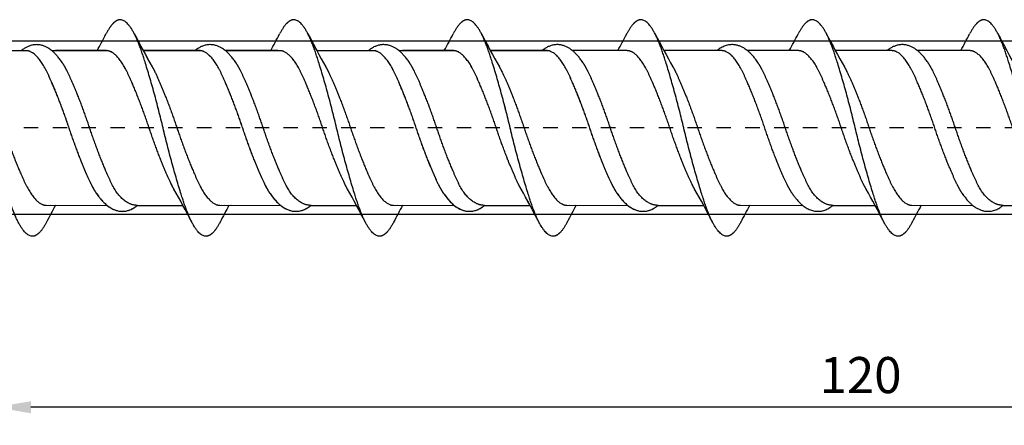
# Model space of a CAD drawing. Units: millimetres. Extents: x 784 to 1046, y 1265 to 1521.
# Drawn here: x 872 to 941, y 1375 to 1403 of the extents above; entities that cross this region are included whole.
import ezdxf

# ---------------------------------------------------------------- set-up
doc = ezdxf.new("R2010")
doc.units = ezdxf.units.MM
doc.linetypes.add('JIS_02_1.0', pattern=[2, 1, -1])
doc.layers.get('DEFPOINTS').update_dxf_attribs({"lineweight": 25})
for name, color, linetype in [('Agujero', 1, 'Continuous'), ('Cotas', 7, 'Continuous'), ('Discontinuas', 6, 'JIS_02_1.0'), ('Tornillo', 4, 'Continuous')]:
    doc.layers.add(name, color=color, linetype=linetype)
doc.styles.get("Standard").update_dxf_attribs({"font": 'arial.ttf'})
doc.dimstyles.new('ISO-25', dxfattribs={"dimtxt": 2.5, "dimasz": 2.5, "dimexe": 1.25, "dimexo": 0.625, "dimtad": 1, "dimtxsty": 'Standard', "dimcen": 2.5, "dimadec": 0, "dimazin": 0, "dimtfac": 1, "dimtmove": 0, "dimatfit": 3, "dimfxl": 1, "dimarcsym": 0})

# ---------------------------------------------------------------- blocks, each defined once
blk = doc.blocks.new('*D56')
at = {"layer": 'Cotas', "color": 0, "lineweight": -2, "transparency": 16777216}
for p, q in [((990.7, 1394.548), (990.7, 1374.592)), ((870.701, 1378.556), (870.701, 1374.592)), ((988.2, 1375.842), (873.201, 1375.842))]:
    blk.add_line(p, q, dxfattribs=at)
at = {"layer": 'Cotas', "color": 0, "transparency": 16777216}
for points in [[(873.201, 1376.258), (873.201, 1375.425), (870.701, 1375.842)], [(988.2, 1376.258), (988.2, 1375.425), (990.7, 1375.842)]]:
    blk.add_solid(points, dxfattribs=at)
at = {"layer": 'DEFPOINTS', "color": 0, "transparency": 16777216}
for p in [(990.7, 1395.173), (870.701, 1379.181), (870.701, 1375.842)]:
    blk.add_point(p, dxfattribs=at)
at = {"layer": 'Cotas', "color": 0, "transparency": 16777216, "insert": (930.7, 1377.743), "char_height": 2.5, "attachment_point": 5}
blk.add_mtext('120', dxfattribs=at)

msp = doc.modelspace()

# ---------------------------------------------------------------- linework, layer by layer
at = {"layer": 'Agujero'}
for p, q in [((987.606, 1401.181), (870.701, 1401.181)), ((987.606, 1389.181), (870.701, 1389.181))]:
    msp.add_line(p, q, dxfattribs=at)
at = {"layer": 'Discontinuas'}
msp.add_line((995.708, 1395.173), (836.818, 1395.173), dxfattribs=at)
at = {"layer": 'Tornillo', "linetype": 'Continuous', "ltscale": 25.4}
for p, q in [((872.874, 1400.525), (868.955, 1400.525)), ((878.424, 1400.525), (874.648, 1400.525)), ((878.278, 1400.525), (874.648, 1400.525)), ((878.424, 1400.526), (874.891, 1400.526)), ((885, 1400.525), (880.984, 1400.525)), ((884.904, 1400.526), (880.985, 1400.526)), ((890.308, 1400.526), (886.678, 1400.526)), ((890.454, 1400.525), (886.678, 1400.525)), ((890.454, 1400.525), (886.92, 1400.525)), ((896.933, 1400.525), (893.014, 1400.525)), ((897.03, 1400.525), (893.014, 1400.525)), ((902.483, 1400.525), (898.707, 1400.525)), ((902.337, 1400.525), (898.707, 1400.525)), ((902.483, 1400.526), (898.95, 1400.526)), ((909.059, 1400.525), (905.043, 1400.525)), ((908.963, 1400.526), (905.044, 1400.526)), ((914.513, 1400.526), (910.737, 1400.526)), ((914.367, 1400.526), (910.737, 1400.526)), ((921.089, 1400.526), (917.073, 1400.526)), ((926.397, 1400.526), (922.863, 1400.526)), ((932.876, 1400.526), (928.957, 1400.526)), ((938.28, 1400.526), (934.65, 1400.526)), ((874.263, 1389.819), (878.474, 1389.815)), ((874.409, 1389.82), (878.473, 1389.816)), ((874.409, 1389.82), (878.473, 1389.816)), ((874.409, 1389.819), (878.473, 1389.815)), ((874.555, 1389.819), (878.473, 1389.816)), ((880.583, 1389.813), (883.737, 1389.81)), ((880.825, 1389.814), (883.737, 1389.811)), ((886.293, 1389.82), (890.503, 1389.816)), ((886.439, 1389.819), (890.503, 1389.816)), ((886.439, 1389.819), (890.503, 1389.816)), ((886.439, 1389.819), (890.503, 1389.816)), ((886.585, 1389.819), (890.503, 1389.816)), ((892.612, 1389.814), (895.767, 1389.811)), ((892.855, 1389.814), (895.767, 1389.811)), ((898.323, 1389.819), (902.533, 1389.816)), ((898.468, 1389.819), (902.533, 1389.816)), ((898.469, 1389.82), (902.533, 1389.816)), ((898.469, 1389.82), (902.533, 1389.816)), ((898.614, 1389.82), (902.533, 1389.816)), ((904.642, 1389.814), (907.796, 1389.811)), ((904.884, 1389.814), (907.797, 1389.812)), ((910.352, 1389.82), (914.563, 1389.816)), ((910.498, 1389.82), (914.562, 1389.816)), ((916.672, 1389.814), (919.826, 1389.811)), ((922.382, 1389.82), (926.689, 1389.816)), ((928.798, 1389.814), (931.71, 1389.811)), ((934.265, 1389.82), (938.476, 1389.816)), ((940.585, 1389.814), (943.594, 1389.811))]:
    msp.add_line(p, q, dxfattribs=at)
at = {"layer": 'Tornillo'}
for p, q in [((874.409, 1389.82), (874.409, 1389.82)), ((886.439, 1389.819), (886.439, 1389.819)), ((898.469, 1389.82), (898.469, 1389.82))]:
    msp.add_line(p, q, dxfattribs=at)
at = {"layer": 'Tornillo', "linetype": 'Continuous', "ltscale": 25.4}
for centre, radius, start, end in [((820.701, 1431.399), 64.903, 331.59632, 332.74964), ((820.356, 1431.584), 65.295, 331.59639, 332.74285), ((938.798, 1431.791), 65.727, 207.25108, 209.52609), ((938.277, 1431.507), 65.133, 207.2548, 209.53486), ((832.73, 1431.399), 64.903, 331.59632, 332.74964), ((832.386, 1431.585), 65.295, 331.59639, 332.74285), ((950.828, 1431.791), 65.727, 207.25108, 209.52609), ((950.307, 1431.507), 65.133, 207.2548, 209.53486), ((844.76, 1431.399), 64.903, 331.59632, 332.74964), ((844.415, 1431.585), 65.295, 331.59639, 332.74285), ((962.858, 1431.792), 65.727, 207.25108, 209.52609), ((962.336, 1431.507), 65.133, 207.2548, 209.53486), ((856.445, 1431.585), 65.295, 331.59639, 332.74285), ((974.366, 1431.508), 65.133, 207.2548, 209.53486), ((868.673, 1431.399), 64.903, 331.59632, 332.74964), ((986.771, 1431.791), 65.727, 207.25108, 209.52609), ((879.85, 1431.781), 65.706, 331.59644, 332.73557), ((998.74, 1431.838), 65.824, 207.25305, 209.52453), ((825.809, 1358.495), 65.851, 27.26666, 29.52317), ((825.959, 1358.577), 65.681, 27.26398, 29.5262), ((837.988, 1358.577), 65.681, 27.26398, 29.5262), ((837.839, 1358.496), 65.851, 27.26666, 29.52317), ((850.018, 1358.577), 65.681, 27.26398, 29.5262), ((849.868, 1358.495), 65.851, 27.26666, 29.52317), ((861.898, 1358.496), 65.851, 27.26666, 29.52317), ((873.931, 1358.577), 65.681, 27.26398, 29.5262), ((933, 1358.397), 66.055, 151.59571, 152.74305), ((932.875, 1358.544), 65.747, 151.59565, 151.61505), ((933.146, 1358.398), 66.055, 151.59571, 151.61501), ((945.03, 1358.398), 66.055, 151.59571, 152.74305), ((944.758, 1358.544), 65.747, 151.59565, 152.7484), ((944.904, 1358.544), 65.747, 151.59565, 151.61505), ((945.175, 1358.398), 66.055, 151.59571, 151.61501), ((957.059, 1358.398), 66.055, 151.59571, 152.74305), ((956.788, 1358.544), 65.747, 151.59565, 152.7484), ((956.934, 1358.545), 65.747, 151.59565, 151.61505), ((957.205, 1358.398), 66.055, 151.59571, 151.61501), ((969.089, 1358.398), 66.055, 151.59571, 152.74305), ((968.817, 1358.544), 65.747, 151.59565, 152.7484), ((980.847, 1358.545), 65.747, 151.59565, 152.7484), ((993.002, 1358.398), 66.055, 151.59571, 152.74305)]:
    msp.add_arc(centre, radius, start, end, dxfattribs=at)
for points, weights, knots in [([(874.287, 1388.664), (873.776, 1387.678), (873.3, 1387.678), (872.557, 1387.678), (871.814, 1389.873), (871.072, 1392.068), (870.329, 1395.172), (869.586, 1398.276), (868.843, 1400.471), (868.101, 1402.666), (867.358, 1402.666), (866.882, 1402.666), (866.371, 1401.68)], [0.965777517939, 0.949854000822, 1, 0.923879532511, 1, 0.923879532511, 1, 0.923879532511, 1, 0.923879532511, 1, 0.949848754284, 0.965780850666], [0.28927613, 0.28927613, 0.28927613, 0.30136811, 0.30136811, 0.31972347, 0.31972347, 0.33807882, 0.33807882, 0.35643418, 0.35643418, 0.37478953, 0.37478953, 0.38688278, 0.38688278, 0.38688278]), ([(886.316, 1388.664), (885.805, 1387.678), (885.329, 1387.678), (884.587, 1387.678), (883.844, 1389.873), (883.101, 1392.068), (882.358, 1395.172), (881.616, 1398.276), (880.873, 1400.471), (880.13, 1402.666), (879.387, 1402.666), (878.912, 1402.666), (878.4, 1401.68)], [0.965776228887, 0.949856030719, 1, 0.923879532511, 1, 0.923879532511, 1, 0.923879532511, 1, 0.923879532511, 1, 0.949850860475, 0.965779512589], [0.43611946, 0.43611946, 0.43611946, 0.44821095, 0.44821095, 0.46656631, 0.46656631, 0.48492166, 0.48492166, 0.50327702, 0.50327702, 0.52163237, 0.52163237, 0.53372511, 0.53372511, 0.53372511]), ([(886.317, 1388.665), (885.805, 1387.678), (885.33, 1387.678), (884.587, 1387.678), (883.844, 1389.873), (883.101, 1392.068), (882.359, 1395.173), (881.616, 1398.277), (880.873, 1400.472), (880.13, 1402.667), (879.388, 1402.667), (878.912, 1402.667), (878.401, 1401.68)], [0.965777517939, 0.949854000822, 1, 0.923879532511, 1, 0.923879532511, 1, 0.923879532511, 1, 0.923879532511, 1, 0.949848754284, 0.965780850666], [0.28927613, 0.28927613, 0.28927613, 0.30136811, 0.30136811, 0.31972347, 0.31972347, 0.33807882, 0.33807882, 0.35643418, 0.35643418, 0.37478953, 0.37478953, 0.38688278, 0.38688278, 0.38688278]), ([(898.346, 1388.665), (897.835, 1387.678), (897.359, 1387.678), (896.616, 1387.678), (895.874, 1389.873), (895.131, 1392.068), (894.388, 1395.172), (893.645, 1398.277), (892.903, 1400.472), (892.16, 1402.667), (891.417, 1402.667), (890.941, 1402.667), (890.43, 1401.68)], [0.965777517939, 0.949854000822, 1, 0.923879532511, 1, 0.923879532511, 1, 0.923879532511, 1, 0.923879532511, 1, 0.949848754284, 0.965780850666], [0.28927613, 0.28927613, 0.28927613, 0.30136811, 0.30136811, 0.31972347, 0.31972347, 0.33807882, 0.33807882, 0.35643418, 0.35643418, 0.37478953, 0.37478953, 0.38688278, 0.38688278, 0.38688278]), ([(898.346, 1388.665), (897.835, 1387.678), (897.359, 1387.678), (896.616, 1387.678), (895.874, 1389.873), (895.131, 1392.068), (894.388, 1395.172), (893.645, 1398.277), (892.903, 1400.472), (892.16, 1402.667), (891.417, 1402.667), (890.941, 1402.667), (890.43, 1401.68)], [0.965776228887, 0.949856030719, 1, 0.923879532511, 1, 0.923879532511, 1, 0.923879532511, 1, 0.923879532511, 1, 0.949850860475, 0.965779512589], [0.43611946, 0.43611946, 0.43611946, 0.44821095, 0.44821095, 0.46656631, 0.46656631, 0.48492166, 0.48492166, 0.50327702, 0.50327702, 0.52163237, 0.52163237, 0.53372511, 0.53372511, 0.53372511]), ([(910.376, 1388.665), (909.865, 1387.679), (909.389, 1387.679), (908.646, 1387.679), (907.903, 1389.874), (907.161, 1392.069), (906.418, 1395.173), (905.675, 1398.277), (904.932, 1400.472), (904.19, 1402.667), (903.447, 1402.667), (902.971, 1402.667), (902.46, 1401.681)], [0.965777517939, 0.949854000822, 1, 0.923879532511, 1, 0.923879532511, 1, 0.923879532511, 1, 0.923879532511, 1, 0.949848754284, 0.965780850666], [0.28927613, 0.28927613, 0.28927613, 0.30136811, 0.30136811, 0.31972347, 0.31972347, 0.33807882, 0.33807882, 0.35643418, 0.35643418, 0.37478953, 0.37478953, 0.38688278, 0.38688278, 0.38688278]), ([(910.375, 1388.664), (909.864, 1387.678), (909.388, 1387.678), (908.646, 1387.678), (907.903, 1389.873), (907.16, 1392.068), (906.418, 1395.172), (905.675, 1398.277), (904.932, 1400.472), (904.189, 1402.667), (903.447, 1402.667), (902.971, 1402.667), (902.46, 1401.68)], [0.965776228887, 0.949856030719, 1, 0.923879532511, 1, 0.923879532511, 1, 0.923879532511, 1, 0.923879532511, 1, 0.949850860475, 0.965779512589], [0.43611946, 0.43611946, 0.43611946, 0.44821095, 0.44821095, 0.46656631, 0.46656631, 0.48492166, 0.48492166, 0.50327702, 0.50327702, 0.52163237, 0.52163237, 0.53372511, 0.53372511, 0.53372511]), ([(922.405, 1388.665), (921.894, 1387.679), (921.418, 1387.679), (920.676, 1387.679), (919.933, 1389.874), (919.19, 1392.069), (918.447, 1395.173), (917.705, 1398.277), (916.962, 1400.472), (916.219, 1402.667), (915.476, 1402.667), (915, 1402.667), (914.489, 1401.681)], [0.965776228887, 0.949856030719, 1, 0.923879532511, 1, 0.923879532511, 1, 0.923879532511, 1, 0.923879532511, 1, 0.949850860475, 0.965779512589], [0.43611946, 0.43611946, 0.43611946, 0.44821095, 0.44821095, 0.46656631, 0.46656631, 0.48492166, 0.48492166, 0.50327702, 0.50327702, 0.52163237, 0.52163237, 0.53372511, 0.53372511, 0.53372511]), ([(934.289, 1388.665), (933.778, 1387.679), (933.302, 1387.679), (932.559, 1387.679), (931.816, 1389.874), (931.074, 1392.069), (930.331, 1395.173), (929.588, 1398.277), (928.846, 1400.472), (928.103, 1402.667), (927.36, 1402.667), (926.884, 1402.667), (926.373, 1401.681)], [0.965777517939, 0.949854000822, 1, 0.923879532511, 1, 0.923879532511, 1, 0.923879532511, 1, 0.923879532511, 1, 0.949848754284, 0.965780850666], [0.28927613, 0.28927613, 0.28927613, 0.30136811, 0.30136811, 0.31972347, 0.31972347, 0.33807882, 0.33807882, 0.35643418, 0.35643418, 0.37478953, 0.37478953, 0.38688278, 0.38688278, 0.38688278]), ([(946.173, 1388.665), (945.662, 1387.679), (945.186, 1387.679), (944.443, 1387.679), (943.7, 1389.874), (942.957, 1392.069), (942.215, 1395.173), (941.472, 1398.277), (940.729, 1400.472), (939.987, 1402.667), (939.244, 1402.667), (938.768, 1402.667), (938.257, 1401.681)], [0.965777541135, 0.949853964298, 1, 0.923879532511, 1, 0.923879532511, 1, 0.923879532511, 1, 0.923879532511, 1, 0.949846553953, 0.9657822488], [0.14243328, 0.14243328, 0.14243328, 0.15452528, 0.15452528, 0.17288063, 0.17288063, 0.19123599, 0.19123599, 0.20959134, 0.20959134, 0.2279467, 0.2279467, 0.24004048, 0.24004048, 0.24004048]), ([(877.743, 1390.646), (877.53, 1390.965), (877.33, 1391.387), (876.587, 1392.955), (875.845, 1395.172), (875.102, 1397.389), (874.359, 1398.957), (873.616, 1400.525), (872.874, 1400.525)], [0.968974198252, 0.978302288251, 1, 0.923879532511, 1, 0.923879532511, 1, 0.923879532511, 1], [0.51139298, 0.51139298, 0.51139298, 0.51613887, 0.51613887, 0.53278851, 0.53278851, 0.54943815, 0.54943815, 0.56608779, 0.56608779, 0.56608779]), ([(877.762, 1390.619), (877.539, 1390.946), (877.33, 1391.387), (876.587, 1392.955), (875.845, 1395.172), (875.102, 1397.389), (874.359, 1398.957), (873.617, 1400.525), (872.874, 1400.525)], [0.96819743018, 0.977372463741, 1, 0.923879532511, 1, 0.923879532511, 1, 0.923879532511, 1], [0.24479535, 0.24479535, 0.24479535, 0.24974461, 0.24974461, 0.26639425, 0.26639425, 0.2830439, 0.2830439, 0.29969354, 0.29969354, 0.29969354]), ([(883.111, 1390.943), (882.993, 1391.149), (882.881, 1391.387), (882.138, 1392.955), (881.395, 1395.173), (880.652, 1397.39), (879.91, 1398.958), (879.167, 1400.526), (878.424, 1400.526)], [0.979291703881, 0.987638381042, 1, 0.923879532511, 1, 0.923879532511, 1, 0.923879532511, 1], [0.38023791, 0.38023791, 0.38023791, 0.38294174, 0.38294174, 0.39959138, 0.39959138, 0.41624102, 0.41624102, 0.43289066, 0.43289066, 0.43289066]), ([(883.112, 1390.941), (882.993, 1391.148), (882.88, 1391.387), (882.138, 1392.955), (881.395, 1395.172), (880.652, 1397.389), (879.909, 1398.957), (879.167, 1400.525), (878.424, 1400.525)], [0.979250286667, 0.9876076928, 1, 0.923879532511, 1, 0.923879532511, 1, 0.923879532511, 1], [0.51342833, 0.51342833, 0.51342833, 0.51613887, 0.51613887, 0.53278851, 0.53278851, 0.54943815, 0.54943815, 0.56608779, 0.56608779, 0.56608779]), ([(889.773, 1390.647), (889.56, 1390.965), (889.36, 1391.387), (888.617, 1392.955), (887.874, 1395.172), (887.132, 1397.39), (886.389, 1398.958), (885.646, 1400.525), (884.903, 1400.525)], [0.968974198252, 0.978302288251, 1, 0.923879532511, 1, 0.923879532511, 1, 0.923879532511, 1], [0.51139298, 0.51139298, 0.51139298, 0.51613887, 0.51613887, 0.53278851, 0.53278851, 0.54943815, 0.54943815, 0.56608779, 0.56608779, 0.56608779]), ([(889.792, 1390.619), (889.569, 1390.947), (889.36, 1391.387), (888.617, 1392.955), (887.874, 1395.173), (887.132, 1397.39), (886.389, 1398.958), (885.646, 1400.526), (884.904, 1400.526)], [0.96819743018, 0.977372463741, 1, 0.923879532511, 1, 0.923879532511, 1, 0.923879532511, 1], [0.24479535, 0.24479535, 0.24479535, 0.24974461, 0.24974461, 0.26639425, 0.26639425, 0.2830439, 0.2830439, 0.29969354, 0.29969354, 0.29969354]), ([(895.141, 1390.943), (895.023, 1391.149), (894.91, 1391.387), (894.167, 1392.955), (893.425, 1395.172), (892.682, 1397.39), (891.939, 1398.958), (891.196, 1400.525), (890.454, 1400.525)], [0.979291703881, 0.987638381042, 1, 0.923879532511, 1, 0.923879532511, 1, 0.923879532511, 1], [0.38023791, 0.38023791, 0.38023791, 0.38294174, 0.38294174, 0.39959138, 0.39959138, 0.41624102, 0.41624102, 0.43289066, 0.43289066, 0.43289066]), ([(895.141, 1390.942), (895.023, 1391.149), (894.91, 1391.387), (894.167, 1392.955), (893.425, 1395.172), (892.682, 1397.39), (891.939, 1398.958), (891.196, 1400.525), (890.454, 1400.525)], [0.979250286667, 0.9876076928, 1, 0.923879532511, 1, 0.923879532511, 1, 0.923879532511, 1], [0.51342833, 0.51342833, 0.51342833, 0.51613887, 0.51613887, 0.53278851, 0.53278851, 0.54943815, 0.54943815, 0.56608779, 0.56608779, 0.56608779]), ([(901.802, 1390.646), (901.589, 1390.965), (901.389, 1391.387), (900.647, 1392.955), (899.904, 1395.172), (899.161, 1397.39), (898.418, 1398.958), (897.676, 1400.525), (896.933, 1400.525)], [0.968974198252, 0.978302288251, 1, 0.923879532511, 1, 0.923879532511, 1, 0.923879532511, 1], [0.51139298, 0.51139298, 0.51139298, 0.51613887, 0.51613887, 0.53278851, 0.53278851, 0.54943815, 0.54943815, 0.56608779, 0.56608779, 0.56608779]), ([(901.821, 1390.619), (901.598, 1390.947), (901.389, 1391.387), (900.647, 1392.955), (899.904, 1395.172), (899.161, 1397.39), (898.418, 1398.958), (897.676, 1400.525), (896.933, 1400.525)], [0.96819743018, 0.977372463741, 1, 0.923879532511, 1, 0.923879532511, 1, 0.923879532511, 1], [0.24479535, 0.24479535, 0.24479535, 0.24974461, 0.24974461, 0.26639425, 0.26639425, 0.2830439, 0.2830439, 0.29969354, 0.29969354, 0.29969354]), ([(907.17, 1390.943), (907.053, 1391.15), (906.94, 1391.388), (906.197, 1392.956), (905.454, 1395.173), (904.712, 1397.39), (903.969, 1398.958), (903.226, 1400.526), (902.483, 1400.526)], [0.979291703881, 0.987638381042, 1, 0.923879532511, 1, 0.923879532511, 1, 0.923879532511, 1], [0.38023791, 0.38023791, 0.38023791, 0.38294174, 0.38294174, 0.39959138, 0.39959138, 0.41624102, 0.41624102, 0.43289066, 0.43289066, 0.43289066]), ([(907.171, 1390.942), (907.053, 1391.148), (906.939, 1391.387), (906.197, 1392.955), (905.454, 1395.172), (904.711, 1397.39), (903.969, 1398.958), (903.226, 1400.525), (902.483, 1400.525)], [0.979250286667, 0.9876076928, 1, 0.923879532511, 1, 0.923879532511, 1, 0.923879532511, 1], [0.51342833, 0.51342833, 0.51342833, 0.51613887, 0.51613887, 0.53278851, 0.53278851, 0.54943815, 0.54943815, 0.56608779, 0.56608779, 0.56608779]), ([(913.832, 1390.647), (913.619, 1390.966), (913.419, 1391.388), (912.676, 1392.956), (911.934, 1395.173), (911.191, 1397.39), (910.448, 1398.958), (909.705, 1400.526), (908.963, 1400.526)], [0.968974198252, 0.978302288251, 1, 0.923879532511, 1, 0.923879532511, 1, 0.923879532511, 1], [0.51139298, 0.51139298, 0.51139298, 0.51613887, 0.51613887, 0.53278851, 0.53278851, 0.54943815, 0.54943815, 0.56608779, 0.56608779, 0.56608779]), ([(913.851, 1390.62), (913.628, 1390.947), (913.419, 1391.388), (912.676, 1392.956), (911.934, 1395.173), (911.191, 1397.39), (910.448, 1398.958), (909.705, 1400.526), (908.963, 1400.526)], [0.96819743018, 0.977372463741, 1, 0.923879532511, 1, 0.923879532511, 1, 0.923879532511, 1], [0.24479535, 0.24479535, 0.24479535, 0.24974461, 0.24974461, 0.26639425, 0.26639425, 0.2830439, 0.2830439, 0.29969354, 0.29969354, 0.29969354]), ([(919.2, 1390.942), (919.082, 1391.149), (918.969, 1391.388), (918.227, 1392.956), (917.484, 1395.173), (916.741, 1397.39), (915.998, 1398.958), (915.256, 1400.526), (914.513, 1400.526)], [0.979250286667, 0.9876076928, 1, 0.923879532511, 1, 0.923879532511, 1, 0.923879532511, 1], [0.51342833, 0.51342833, 0.51342833, 0.51613887, 0.51613887, 0.53278851, 0.53278851, 0.54943815, 0.54943815, 0.56608779, 0.56608779, 0.56608779]), ([(925.973, 1390.626), (925.752, 1390.951), (925.545, 1391.388), (924.802, 1392.956), (924.06, 1395.173), (923.317, 1397.39), (922.574, 1398.958), (921.832, 1400.526), (921.089, 1400.526)], [0.968361472849, 0.977573436777, 1, 0.923879532511, 1, 0.923879532511, 1, 0.923879532511, 1], [0.37803643, 0.37803643, 0.37803643, 0.38294174, 0.38294174, 0.39959138, 0.39959138, 0.41624102, 0.41624102, 0.43289066, 0.43289066, 0.43289066]), ([(931.084, 1390.943), (930.966, 1391.15), (930.853, 1391.388), (930.11, 1392.956), (929.367, 1395.173), (928.625, 1397.39), (927.882, 1398.958), (927.139, 1400.526), (926.397, 1400.526)], [0.979291703881, 0.987638381042, 1, 0.923879532511, 1, 0.923879532511, 1, 0.923879532511, 1], [0.38023791, 0.38023791, 0.38023791, 0.38294174, 0.38294174, 0.39959138, 0.39959138, 0.41624102, 0.41624102, 0.43289066, 0.43289066, 0.43289066]), ([(937.764, 1390.62), (937.541, 1390.947), (937.332, 1391.388), (936.59, 1392.956), (935.847, 1395.173), (935.104, 1397.39), (934.361, 1398.958), (933.619, 1400.526), (932.876, 1400.526)], [0.96819743018, 0.977372463741, 1, 0.923879532511, 1, 0.923879532511, 1, 0.923879532511, 1], [0.24479535, 0.24479535, 0.24479535, 0.24974461, 0.24974461, 0.26639425, 0.26639425, 0.2830439, 0.2830439, 0.29969354, 0.29969354, 0.29969354]), ([(942.967, 1390.943), (942.849, 1391.15), (942.737, 1391.388), (941.994, 1392.956), (941.251, 1395.173), (940.508, 1397.39), (939.766, 1398.958), (939.023, 1400.526), (938.28, 1400.526)], [0.979291065839, 0.98763790856, 1, 0.923879532511, 1, 0.923879532511, 1, 0.923879532511, 1], [0.24704068, 0.24704068, 0.24704068, 0.24974461, 0.24974461, 0.26639425, 0.26639425, 0.2830439, 0.2830439, 0.29969354, 0.29969354, 0.29969354]), ([(880.583, 1389.814), (879.5, 1389.819), (878.758, 1391.387), (878.015, 1392.955), (877.272, 1395.172), (876.529, 1397.389), (875.787, 1398.957), (875.587, 1399.379), (875.373, 1399.698)], [1, 0.923879532511, 1, 0.923879532511, 1, 0.923879532511, 1, 0.978285429138, 0.968959709876], [0.49948735, 0.49948735, 0.49948735, 0.51613693, 0.51613693, 0.5327865, 0.5327865, 0.54943608, 0.54943608, 0.55418564, 0.55418564, 0.55418564]), ([(880.583, 1389.813), (879.5, 1389.819), (878.758, 1391.387), (878.015, 1392.955), (877.272, 1395.172), (876.529, 1397.389), (875.787, 1398.957), (875.587, 1399.38), (875.373, 1399.698)], [1, 0.923879532511, 1, 0.923879532511, 1, 0.923879532511, 1, 0.978286142395, 0.968960322532], [0.2330941, 0.2330941, 0.2330941, 0.24974367, 0.24974367, 0.26639325, 0.26639325, 0.28304283, 0.28304283, 0.28779223, 0.28779223, 0.28779223]), ([(892.613, 1389.814), (891.53, 1389.819), (890.787, 1391.387), (890.045, 1392.955), (889.302, 1395.172), (888.559, 1397.39), (887.816, 1398.958), (887.616, 1399.38), (887.403, 1399.699)], [1, 0.923879532511, 1, 0.923879532511, 1, 0.923879532511, 1, 0.978285429138, 0.968959709876], [0.49948735, 0.49948735, 0.49948735, 0.51613693, 0.51613693, 0.5327865, 0.5327865, 0.54943608, 0.54943608, 0.55418564, 0.55418564, 0.55418564]), ([(892.612, 1389.814), (891.53, 1389.82), (890.787, 1391.387), (890.045, 1392.955), (889.302, 1395.173), (888.559, 1397.39), (887.816, 1398.958), (887.616, 1399.38), (887.403, 1399.699)], [1, 0.923879532511, 1, 0.923879532511, 1, 0.923879532511, 1, 0.978286142395, 0.968960322532], [0.2330941, 0.2330941, 0.2330941, 0.24974367, 0.24974367, 0.26639325, 0.26639325, 0.28304283, 0.28304283, 0.28779223, 0.28779223, 0.28779223]), ([(904.642, 1389.814), (903.559, 1389.819), (902.817, 1391.387), (902.074, 1392.955), (901.331, 1395.172), (900.589, 1397.39), (899.846, 1398.958), (899.646, 1399.38), (899.432, 1399.699)], [1, 0.923879532511, 1, 0.923879532511, 1, 0.923879532511, 1, 0.978285429138, 0.968959709876], [0.49948735, 0.49948735, 0.49948735, 0.51613693, 0.51613693, 0.5327865, 0.5327865, 0.54943608, 0.54943608, 0.55418564, 0.55418564, 0.55418564]), ([(904.642, 1389.814), (903.56, 1389.819), (902.817, 1391.387), (902.074, 1392.955), (901.331, 1395.172), (900.589, 1397.39), (899.846, 1398.958), (899.646, 1399.38), (899.432, 1399.699)], [1, 0.923879532511, 1, 0.923879532511, 1, 0.923879532511, 1, 0.978286142395, 0.968960322532], [0.2330941, 0.2330941, 0.2330941, 0.24974367, 0.24974367, 0.26639325, 0.26639325, 0.28304283, 0.28304283, 0.28779223, 0.28779223, 0.28779223]), ([(916.672, 1389.815), (915.589, 1389.82), (914.847, 1391.388), (914.104, 1392.956), (913.361, 1395.173), (912.618, 1397.39), (911.876, 1398.958), (911.675, 1399.38), (911.462, 1399.699)], [1, 0.923879532511, 1, 0.923879532511, 1, 0.923879532511, 1, 0.978285429138, 0.968959709876], [0.49948735, 0.49948735, 0.49948735, 0.51613693, 0.51613693, 0.5327865, 0.5327865, 0.54943608, 0.54943608, 0.55418564, 0.55418564, 0.55418564]), ([(916.672, 1389.814), (915.589, 1389.82), (914.847, 1391.388), (914.104, 1392.956), (913.361, 1395.173), (912.618, 1397.39), (911.876, 1398.958), (911.676, 1399.381), (911.462, 1399.699)], [1, 0.923879532511, 1, 0.923879532511, 1, 0.923879532511, 1, 0.978286142395, 0.968960322532], [0.2330941, 0.2330941, 0.2330941, 0.24974367, 0.24974367, 0.26639325, 0.26639325, 0.28304283, 0.28304283, 0.28779223, 0.28779223, 0.28779223]), ([(928.798, 1389.814), (927.715, 1389.82), (926.973, 1391.388), (926.23, 1392.956), (925.487, 1395.173), (924.744, 1397.39), (924.002, 1398.958), (923.802, 1399.381), (923.588, 1399.699)], [1, 0.923879532511, 1, 0.923879532511, 1, 0.923879532511, 1, 0.978282801267, 0.968957452883], [0.36629072, 0.36629072, 0.36629072, 0.3829403, 0.3829403, 0.39958988, 0.39958988, 0.41623946, 0.41623946, 0.42098959, 0.42098959, 0.42098959]), ([(940.585, 1389.814), (939.502, 1389.82), (938.76, 1391.388), (938.017, 1392.956), (937.274, 1395.173), (936.532, 1397.39), (935.789, 1398.958), (935.589, 1399.38), (935.375, 1399.699)], [1, 0.923879532511, 1, 0.923879532511, 1, 0.923879532511, 1, 0.978286142395, 0.968960322532], [0.2330941, 0.2330941, 0.2330941, 0.24974367, 0.24974367, 0.26639325, 0.26639325, 0.28304283, 0.28304283, 0.28779223, 0.28779223, 0.28779223]), ([(869.576, 1399.402), (869.694, 1399.195), (869.807, 1398.957), (870.55, 1397.389), (871.292, 1395.172), (872.035, 1392.955), (872.778, 1391.387), (873.521, 1389.819), (874.263, 1389.819)], [0.979290823366, 0.987637729003, 1, 0.923879532511, 1, 0.923879532511, 1, 0.923879532511, 1], [0.58105678, 0.58105678, 0.58105678, 0.58376074, 0.58376074, 0.60041031, 0.60041031, 0.61705988, 0.61705988, 0.63370945, 0.63370945, 0.63370945]), ([(881.606, 1399.402), (881.724, 1399.196), (881.837, 1398.958), (882.579, 1397.39), (883.322, 1395.173), (884.065, 1392.955), (884.808, 1391.387), (885.55, 1389.82), (886.293, 1389.82)], [0.979290823366, 0.987637729003, 1, 0.923879532511, 1, 0.923879532511, 1, 0.923879532511, 1], [0.58105678, 0.58105678, 0.58105678, 0.58376074, 0.58376074, 0.60041031, 0.60041031, 0.61705988, 0.61705988, 0.63370945, 0.63370945, 0.63370945]), ([(881.606, 1399.401), (881.724, 1399.195), (881.836, 1398.957), (882.579, 1397.389), (883.322, 1395.172), (884.065, 1392.955), (884.807, 1391.387), (885.55, 1389.819), (886.293, 1389.819)], [0.979334277227, 0.987669887776, 1, 0.923879532511, 1, 0.923879532511, 1, 0.923879532511, 1], [0.44786725, 0.44786725, 0.44786725, 0.45056417, 0.45056417, 0.46721374, 0.46721374, 0.48386332, 0.48386332, 0.50051289, 0.50051289, 0.50051289]), ([(893.636, 1399.402), (893.753, 1399.196), (893.866, 1398.958), (894.609, 1397.39), (895.352, 1395.172), (896.094, 1392.955), (896.837, 1391.387), (897.58, 1389.819), (898.323, 1389.819)], [0.979290823366, 0.987637729003, 1, 0.923879532511, 1, 0.923879532511, 1, 0.923879532511, 1], [0.58105678, 0.58105678, 0.58105678, 0.58376074, 0.58376074, 0.60041031, 0.60041031, 0.61705988, 0.61705988, 0.63370945, 0.63370945, 0.63370945]), ([(893.636, 1399.401), (893.754, 1399.195), (893.866, 1398.958), (894.609, 1397.39), (895.352, 1395.172), (896.094, 1392.955), (896.837, 1391.387), (897.58, 1389.819), (898.323, 1389.819)], [0.979334277227, 0.987669887776, 1, 0.923879532511, 1, 0.923879532511, 1, 0.923879532511, 1], [0.44786725, 0.44786725, 0.44786725, 0.45056417, 0.45056417, 0.46721374, 0.46721374, 0.48386332, 0.48386332, 0.50051289, 0.50051289, 0.50051289]), ([(905.665, 1399.403), (905.783, 1399.196), (905.896, 1398.958), (906.639, 1397.39), (907.381, 1395.173), (908.124, 1392.956), (908.867, 1391.388), (909.61, 1389.82), (910.352, 1389.82)], [0.979290823366, 0.987637729003, 1, 0.923879532511, 1, 0.923879532511, 1, 0.923879532511, 1], [0.58105678, 0.58105678, 0.58105678, 0.58376074, 0.58376074, 0.60041031, 0.60041031, 0.61705988, 0.61705988, 0.63370945, 0.63370945, 0.63370945]), ([(905.666, 1399.401), (905.783, 1399.195), (905.896, 1398.958), (906.638, 1397.39), (907.381, 1395.172), (908.124, 1392.955), (908.867, 1391.387), (909.609, 1389.819), (910.352, 1389.819)], [0.979334277227, 0.987669887776, 1, 0.923879532511, 1, 0.923879532511, 1, 0.923879532511, 1], [0.44786725, 0.44786725, 0.44786725, 0.45056417, 0.45056417, 0.46721374, 0.46721374, 0.48386332, 0.48386332, 0.50051289, 0.50051289, 0.50051289]), ([(917.695, 1399.402), (917.813, 1399.196), (917.925, 1398.958), (918.668, 1397.39), (919.411, 1395.173), (920.154, 1392.956), (920.896, 1391.388), (921.639, 1389.82), (922.382, 1389.82)], [0.979334277227, 0.987669887776, 1, 0.923879532511, 1, 0.923879532511, 1, 0.923879532511, 1], [0.44786725, 0.44786725, 0.44786725, 0.45056417, 0.45056417, 0.46721374, 0.46721374, 0.48386332, 0.48386332, 0.50051289, 0.50051289, 0.50051289]), ([(929.578, 1399.403), (929.696, 1399.196), (929.809, 1398.958), (930.552, 1397.39), (931.295, 1395.173), (932.037, 1392.956), (932.78, 1391.388), (933.523, 1389.82), (934.265, 1389.82)], [0.979290823366, 0.987637729003, 1, 0.923879532511, 1, 0.923879532511, 1, 0.923879532511, 1], [0.58105678, 0.58105678, 0.58105678, 0.58376074, 0.58376074, 0.60041031, 0.60041031, 0.61705988, 0.61705988, 0.63370945, 0.63370945, 0.63370945])]:
    msp.add_rational_spline(points, weights, degree=2, knots=knots, dxfattribs=at)
for points, knots in [([(875.374, 1399.697), (875.305, 1399.796), (875.192, 1399.958), (875.008, 1400.18), (874.848, 1400.349), (874.701, 1400.483), (874.573, 1400.586), (874.433, 1400.682), (874.271, 1400.776), (874.071, 1400.863), (873.843, 1400.925), (873.599, 1400.949), (873.353, 1400.928), (873.124, 1400.87), (872.92, 1400.784), (872.753, 1400.689), (872.624, 1400.601), (872.558, 1400.55), (872.528, 1400.526)], [0, 0, 0, 0, 0.0596948, 0.1171406, 0.1713981, 0.2187013, 0.2579645, 0.2895113, 0.3362464, 0.3868891, 0.4411266, 0.4975644, 0.5540177, 0.6083636, 0.6594058, 0.7077325, 0.740636, 0.7674335, 0.7674335, 0.7674335, 0.7674335]), ([(887.404, 1399.698), (887.335, 1399.797), (887.222, 1399.958), (887.038, 1400.18), (886.878, 1400.349), (886.731, 1400.484), (886.602, 1400.586), (886.463, 1400.683), (886.301, 1400.777), (886.1, 1400.863), (885.873, 1400.925), (885.628, 1400.949), (885.383, 1400.929), (885.154, 1400.87), (884.949, 1400.785), (884.782, 1400.69), (884.654, 1400.602), (884.587, 1400.55), (884.558, 1400.526)], [0, 0, 0, 0, 0.0596948, 0.1171406, 0.1713981, 0.2187013, 0.2579645, 0.2895113, 0.3362464, 0.3868891, 0.4411266, 0.4975644, 0.5540177, 0.6083636, 0.6594058, 0.7077325, 0.740636, 0.7674335, 0.7674335, 0.7674335, 0.7674335]), ([(899.433, 1399.698), (899.365, 1399.797), (899.251, 1399.958), (899.067, 1400.18), (898.908, 1400.349), (898.761, 1400.484), (898.632, 1400.586), (898.493, 1400.683), (898.33, 1400.777), (898.13, 1400.863), (897.903, 1400.925), (897.658, 1400.949), (897.412, 1400.929), (897.183, 1400.87), (896.979, 1400.785), (896.812, 1400.69), (896.683, 1400.602), (896.617, 1400.55), (896.587, 1400.526)], [0, 0, 0, 0, 0.0596948, 0.1171406, 0.1713981, 0.2187013, 0.2579645, 0.2895113, 0.3362464, 0.3868891, 0.4411266, 0.4975644, 0.5540177, 0.6083636, 0.6594058, 0.7077325, 0.740636, 0.7674335, 0.7674335, 0.7674335, 0.7674335]), ([(911.463, 1399.698), (911.394, 1399.797), (911.281, 1399.959), (911.097, 1400.181), (910.937, 1400.35), (910.79, 1400.484), (910.662, 1400.587), (910.522, 1400.683), (910.36, 1400.777), (910.16, 1400.864), (909.932, 1400.926), (909.688, 1400.95), (909.442, 1400.929), (909.213, 1400.871), (909.009, 1400.785), (908.842, 1400.69), (908.713, 1400.602), (908.646, 1400.551), (908.617, 1400.527)], [0, 0, 0, 0, 0.0596948, 0.1171406, 0.1713981, 0.2187013, 0.2579645, 0.2895113, 0.3362464, 0.3868891, 0.4411266, 0.4975644, 0.5540177, 0.6083636, 0.6594058, 0.7077325, 0.740636, 0.7674335, 0.7674335, 0.7674335, 0.7674335]), ([(923.589, 1399.699), (923.514, 1399.806), (923.396, 1399.974), (923.21, 1400.196), (923.056, 1400.357), (922.915, 1400.485), (922.782, 1400.591), (922.631, 1400.695), (922.456, 1400.792), (922.25, 1400.875), (922.027, 1400.931), (921.762, 1400.951), (921.47, 1400.914), (921.176, 1400.81), (920.957, 1400.686), (920.811, 1400.581), (920.761, 1400.541), (920.743, 1400.526)], [0, 0, 0, 0, 0.0663106, 0.1244557, 0.1737749, 0.2178069, 0.2579096, 0.2940946, 0.3454971, 0.3960509, 0.4484174, 0.5031176, 0.5760396, 0.6481091, 0.7194036, 0.7459993, 0.7616628, 0.7616628, 0.7616628, 0.7616628]), ([(935.376, 1399.698), (935.307, 1399.797), (935.194, 1399.959), (935.01, 1400.181), (934.851, 1400.349), (934.704, 1400.484), (934.575, 1400.587), (934.436, 1400.683), (934.273, 1400.777), (934.073, 1400.864), (933.845, 1400.926), (933.601, 1400.95), (933.355, 1400.929), (933.126, 1400.87), (932.922, 1400.785), (932.755, 1400.69), (932.626, 1400.602), (932.56, 1400.551), (932.53, 1400.527)], [0, 0, 0, 0, 0.0596948, 0.1171406, 0.1713981, 0.2187013, 0.2579645, 0.2895113, 0.3362464, 0.3868891, 0.4411266, 0.4975644, 0.5540177, 0.6083636, 0.6594058, 0.7077325, 0.740636, 0.7674335, 0.7674335, 0.7674335, 0.7674335]), ([(877.743, 1390.647), (877.815, 1390.543), (877.93, 1390.378), (878.114, 1390.158), (878.269, 1389.995), (878.411, 1389.864), (878.544, 1389.758), (878.691, 1389.656), (878.861, 1389.56), (879.064, 1389.476), (879.285, 1389.418), (879.549, 1389.393), (879.842, 1389.426), (880.139, 1389.527), (880.353, 1389.646), (880.501, 1389.749), (880.561, 1389.795), (880.583, 1389.813)], [0, 0, 0, 0, 0.0641368, 0.1216474, 0.1718872, 0.2166313, 0.2565581, 0.2916577, 0.3414797, 0.3915464, 0.4438201, 0.4985058, 0.5714614, 0.6436882, 0.7142852, 0.7402933, 0.7662064, 0.7662064, 0.7662064, 0.7662064]), ([(877.743, 1390.646), (877.805, 1390.557), (877.903, 1390.417), (878.048, 1390.237), (878.162, 1390.106), (878.276, 1389.989), (878.397, 1389.877), (878.524, 1389.773), (878.661, 1389.676), (878.798, 1389.594), (878.94, 1389.526), (879.126, 1389.456), (879.356, 1389.404), (879.637, 1389.398), (879.9, 1389.444), (880.14, 1389.531), (880.349, 1389.643), (880.494, 1389.743), (880.571, 1389.804), (880.583, 1389.814)], [0, 0, 0, 0, 0.0522934, 0.0984217, 0.1389856, 0.1760955, 0.2107763, 0.2512735, 0.2868744, 0.325202, 0.3618924, 0.3967023, 0.4621283, 0.5239164, 0.5855831, 0.6453568, 0.6997497, 0.7498754, 0.7655769, 0.7655769, 0.7655769, 0.7655769]), ([(889.773, 1390.647), (889.835, 1390.558), (889.932, 1390.418), (890.078, 1390.237), (890.192, 1390.107), (890.306, 1389.99), (890.427, 1389.877), (890.554, 1389.773), (890.691, 1389.677), (890.828, 1389.595), (890.97, 1389.526), (891.155, 1389.457), (891.386, 1389.404), (891.666, 1389.398), (891.93, 1389.445), (892.17, 1389.532), (892.379, 1389.644), (892.523, 1389.743), (892.601, 1389.804), (892.613, 1389.814)], [0, 0, 0, 0, 0.0522934, 0.0984217, 0.1389856, 0.1760955, 0.2107763, 0.2512735, 0.2868744, 0.325202, 0.3618924, 0.3967023, 0.4621283, 0.5239164, 0.5855831, 0.6453568, 0.6997497, 0.7498754, 0.7655769, 0.7655769, 0.7655769, 0.7655769]), ([(889.773, 1390.647), (889.845, 1390.543), (889.96, 1390.379), (890.144, 1390.159), (890.299, 1389.996), (890.441, 1389.865), (890.574, 1389.759), (890.721, 1389.657), (890.891, 1389.56), (891.093, 1389.476), (891.315, 1389.418), (891.579, 1389.394), (891.872, 1389.427), (892.168, 1389.528), (892.382, 1389.646), (892.531, 1389.75), (892.59, 1389.796), (892.612, 1389.814)], [0, 0, 0, 0, 0.0641368, 0.1216474, 0.1718872, 0.2166313, 0.2565581, 0.2916577, 0.3414797, 0.3915464, 0.4438201, 0.4985058, 0.5714614, 0.6436882, 0.7142852, 0.7402933, 0.7662064, 0.7662064, 0.7662064, 0.7662064]), ([(901.802, 1390.647), (901.864, 1390.558), (901.962, 1390.418), (902.108, 1390.237), (902.221, 1390.107), (902.335, 1389.99), (902.456, 1389.877), (902.584, 1389.773), (902.72, 1389.677), (902.858, 1389.595), (903, 1389.526), (903.185, 1389.457), (903.415, 1389.404), (903.696, 1389.398), (903.959, 1389.445), (904.199, 1389.532), (904.409, 1389.644), (904.553, 1389.743), (904.63, 1389.804), (904.642, 1389.814)], [0, 0, 0, 0, 0.0522934, 0.0984217, 0.1389856, 0.1760955, 0.2107763, 0.2512735, 0.2868744, 0.325202, 0.3618924, 0.3967023, 0.4621283, 0.5239164, 0.5855831, 0.6453568, 0.6997497, 0.7498754, 0.7655769, 0.7655769, 0.7655769, 0.7655769]), ([(901.802, 1390.647), (901.874, 1390.543), (901.989, 1390.379), (902.173, 1390.159), (902.328, 1389.996), (902.471, 1389.865), (902.603, 1389.759), (902.751, 1389.657), (902.921, 1389.56), (903.123, 1389.476), (903.344, 1389.418), (903.609, 1389.394), (903.901, 1389.427), (904.198, 1389.528), (904.412, 1389.646), (904.56, 1389.75), (904.62, 1389.796), (904.642, 1389.814)], [0, 0, 0, 0, 0.0641368, 0.1216474, 0.1718872, 0.2166313, 0.2565581, 0.2916577, 0.3414797, 0.3915464, 0.4438201, 0.4985058, 0.5714614, 0.6436882, 0.7142852, 0.7402933, 0.7662064, 0.7662064, 0.7662064, 0.7662064]), ([(913.832, 1390.648), (913.904, 1390.544), (914.019, 1390.379), (914.203, 1390.159), (914.358, 1389.996), (914.5, 1389.865), (914.633, 1389.759), (914.78, 1389.657), (914.95, 1389.561), (915.153, 1389.477), (915.374, 1389.419), (915.638, 1389.394), (915.931, 1389.427), (916.228, 1389.528), (916.441, 1389.647), (916.59, 1389.75), (916.65, 1389.796), (916.672, 1389.814)], [0, 0, 0, 0, 0.0641368, 0.1216474, 0.1718872, 0.2166313, 0.2565581, 0.2916577, 0.3414797, 0.3915464, 0.4438201, 0.4985058, 0.5714614, 0.6436882, 0.7142852, 0.7402933, 0.7662064, 0.7662064, 0.7662064, 0.7662064]), ([(913.832, 1390.647), (913.894, 1390.558), (913.992, 1390.418), (914.137, 1390.238), (914.251, 1390.107), (914.365, 1389.99), (914.486, 1389.878), (914.613, 1389.774), (914.75, 1389.677), (914.887, 1389.595), (915.029, 1389.527), (915.214, 1389.457), (915.445, 1389.405), (915.726, 1389.399), (915.989, 1389.445), (916.229, 1389.532), (916.438, 1389.644), (916.583, 1389.744), (916.66, 1389.805), (916.672, 1389.815)], [0, 0, 0, 0, 0.0522934, 0.0984217, 0.1389856, 0.1760955, 0.2107763, 0.2512735, 0.2868744, 0.325202, 0.3618924, 0.3967023, 0.4621283, 0.5239164, 0.5855831, 0.6453568, 0.6997497, 0.7498754, 0.7655769, 0.7655769, 0.7655769, 0.7655769]), ([(925.958, 1390.648), (926.016, 1390.564), (926.105, 1390.435), (926.243, 1390.262), (926.348, 1390.141), (926.436, 1390.046), (926.516, 1389.967), (926.595, 1389.894), (926.685, 1389.818), (926.795, 1389.733), (926.927, 1389.645), (927.072, 1389.565), (927.219, 1389.501), (927.367, 1389.452), (927.513, 1389.42), (927.719, 1389.397), (927.989, 1389.412), (928.303, 1389.506), (928.515, 1389.616), (928.65, 1389.704), (928.717, 1389.752), (928.768, 1389.79), (928.796, 1389.813), (928.796, 1389.813)], [0, 0, 0, 0, 0.0504084, 0.0934812, 0.128718, 0.1587074, 0.1848476, 0.2072087, 0.2319745, 0.2633104, 0.3012829, 0.3406799, 0.3781063, 0.4135369, 0.4476856, 0.4807619, 0.5554308, 0.6304657, 0.7054181, 0.7254967, 0.7443823, 0.7620764, 0.7688728, 0.7688728, 0.7688728, 0.7688728]), ([(937.745, 1390.647), (937.817, 1390.544), (937.932, 1390.379), (938.116, 1390.159), (938.271, 1389.996), (938.413, 1389.865), (938.546, 1389.759), (938.693, 1389.657), (938.863, 1389.561), (939.066, 1389.477), (939.287, 1389.419), (939.552, 1389.394), (939.844, 1389.427), (940.141, 1389.528), (940.355, 1389.647), (940.503, 1389.75), (940.563, 1389.796), (940.585, 1389.814)], [0, 0, 0, 0, 0.0641368, 0.1216474, 0.1718872, 0.2166313, 0.2565581, 0.2916577, 0.3414797, 0.3915464, 0.4438201, 0.4985058, 0.5714614, 0.6436882, 0.7142852, 0.7402933, 0.7662064, 0.7662064, 0.7662064, 0.7662064])]:
    msp.add_open_spline(points, degree=3, knots=knots, dxfattribs=at)

# ---------------------------------------------------------------- dimensions: what is measured, and where the dimension line sits
at = {"layer": 'Cotas'}
dim = msp.add_linear_dim(base=(870.701, 1375.842), p1=(990.7, 1395.173), p2=(870.701, 1379.181), dimstyle='ISO-25', dxfattribs=at)
dim.commit()
dim.dimension.update_dxf_attribs({"geometry": '*D56', "text_midpoint": (930.7, 1375.842), "dimtype": 160})

doc.saveas('drawing.dxf')
